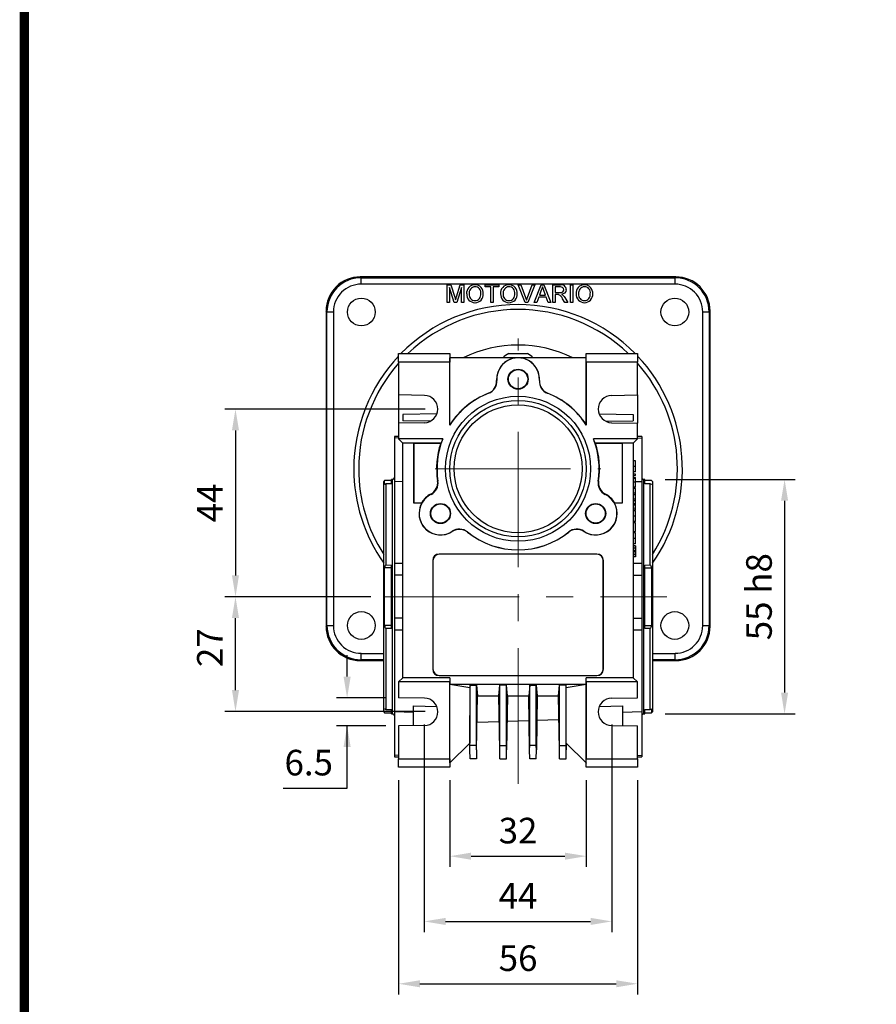
# Model space of a CAD drawing. Extents: x 2232 to 3263, y 272 to 1007.
# Drawn here: x 2258 to 2459, y 545 to 776 of the extents above; entities that cross this region are included whole.
import ezdxf

# ---------------------------------------------------------------- set-up
doc = ezdxf.new("R2010")
doc.units = 0
doc.header["$MEASUREMENT"] = 0
doc.linetypes.add('CENTER', pattern=[50.8, 31.75, -6.35, 6.35, -6.35])
doc.layers.add('AM_0', color=7, linetype='Continuous')
doc.layers.add('AM_7', color=7, linetype='CENTER')
doc.styles.add('MX_NOTE_STANDARD', font='txt.shx', dxfattribs={"height": 3.15, "bigfont": 'extfont.shx'})
doc.dimstyles.new('MXDIMSTYLE', dxfattribs={"dimtxt": 3.15, "dimasz": 2.5, "dimexe": 1.5, "dimexo": 1, "dimgap": 1, "dimtad": 1, "dimdec": 4, "dimdsep": 46, "dimtxsty": 'MX_NOTE_STANDARD', "dimcen": 2.5, "dimadec": 0, "dimazin": 0, "dimtfac": 1, "dimtdec": 4, "dimtmove": 2, "dimatfit": 3, "dimfxl": 0, "dimtolj": 1, "dimarcsym": 0})

# ---------------------------------------------------------------- blocks, each defined once
blk = doc.blocks.new('*D481')
at = {"color": 3, "linetype": 'Continuous', "lineweight": -2}
for p, q in [((2409.48, 667.86), (2439.95, 667.86)), ((2437.45, 662.86), (2437.45, 617.86)), ((2409.48, 612.86), (2439.95, 612.86))]:
    blk.add_line(p, q, dxfattribs=at)
at = {"color": 3}
for points in [[(2438.28, 662.86), (2436.62, 662.86), (2437.45, 667.86)], [(2436.62, 617.86), (2438.28, 617.86), (2437.45, 612.86)]]:
    blk.add_solid(points, dxfattribs=at)
at = {"layer": 'DEFPOINTS', "color": 0}
for p in [(2406.48, 667.86), (2406.48, 612.86), (2437.45, 612.86)]:
    blk.add_point(p, dxfattribs=at)
at = {"color": 3, "linetype": 'Continuous', "insert": (2431.45, 640.36), "char_height": 6, "attachment_point": 5, "rotation": 90}
blk.add_mtext('\\A1;55 h8', dxfattribs=at)
blk = doc.blocks.new('*D483')
at = {"color": 3, "linetype": 'Continuous', "lineweight": -2}
for p, q in [((2334.91, 621.61), (2334.91, 626.61)), ((2343.98, 616.61), (2332.41, 616.61)), ((2343.98, 610.11), (2332.41, 610.11)), ((2334.91, 595.45), (2334.91, 610.11)), ((2319.91, 595.45), (2334.91, 595.45))]:
    blk.add_line(p, q, dxfattribs=at)
at = {"color": 3}
for points in [[(2334.08, 621.61), (2335.74, 621.61), (2334.91, 616.61)], [(2335.74, 605.11), (2334.08, 605.11), (2334.91, 610.11)]]:
    blk.add_solid(points, dxfattribs=at)
at = {"layer": 'DEFPOINTS', "color": 0}
for p in [(2346.98, 616.61), (2334.91, 610.11), (2346.98, 610.11)]:
    blk.add_point(p, dxfattribs=at)
at = {"color": 3, "linetype": 'Continuous', "insert": (2325.91, 601.45), "char_height": 6, "attachment_point": 5}
blk.add_mtext('\\A1;6.5', dxfattribs=at)
blk = doc.blocks.new('*D484')
at = {"color": 3, "linetype": 'Continuous', "lineweight": -2}
for p, q in [((2340.48, 640.36), (2306.24, 640.36)), ((2308.74, 618.46), (2308.74, 635.36)), ((2353.23, 613.46), (2306.24, 613.46))]:
    blk.add_line(p, q, dxfattribs=at)
at = {"color": 3}
for points in [[(2309.57, 635.36), (2307.91, 635.36), (2308.74, 640.36)], [(2307.91, 618.46), (2309.57, 618.46), (2308.74, 613.46)]]:
    blk.add_solid(points, dxfattribs=at)
at = {"layer": 'DEFPOINTS', "color": 0}
for p in [(2308.74, 640.36), (2343.48, 640.36), (2356.23, 613.46)]:
    blk.add_point(p, dxfattribs=at)
at = {"color": 3, "linetype": 'Continuous', "insert": (2302.74, 628.4), "char_height": 6, "attachment_point": 5, "rotation": 90}
blk.add_mtext('\\A1;27', dxfattribs=at)
blk = doc.blocks.new('*D485')
at = {"color": 3, "linetype": 'Continuous', "lineweight": -2}
for p, q in [((2353.23, 684.36), (2306.24, 684.36)), ((2308.74, 679.36), (2308.74, 645.36)), ((2340.48, 640.36), (2306.24, 640.36))]:
    blk.add_line(p, q, dxfattribs=at)
at = {"color": 3}
for points in [[(2309.57, 679.36), (2307.91, 679.36), (2308.74, 684.36)], [(2307.91, 645.36), (2309.57, 645.36), (2308.74, 640.36)]]:
    blk.add_solid(points, dxfattribs=at)
at = {"layer": 'DEFPOINTS', "color": 0}
for p in [(2356.23, 684.36), (2308.74, 640.36), (2343.48, 640.36)]:
    blk.add_point(p, dxfattribs=at)
at = {"color": 3, "linetype": 'Continuous', "insert": (2302.74, 662.36), "char_height": 6, "attachment_point": 5, "rotation": 90}
blk.add_mtext('\\A1;44', dxfattribs=at)
blk = doc.blocks.new('*D486')
at = {"color": 3, "linetype": 'Continuous', "lineweight": -2}
for p, q in [((2358.98, 597.36), (2358.98, 577.01)), ((2390.98, 597.36), (2390.98, 577.01)), ((2363.98, 579.51), (2385.98, 579.51))]:
    blk.add_line(p, q, dxfattribs=at)
at = {"color": 3}
for points in [[(2363.98, 580.34), (2363.98, 578.68), (2358.98, 579.51)], [(2385.98, 578.68), (2385.98, 580.34), (2390.98, 579.51)]]:
    blk.add_solid(points, dxfattribs=at)
at = {"layer": 'DEFPOINTS', "color": 0}
for p in [(2358.98, 600.36), (2390.98, 600.36), (2390.98, 579.51)]:
    blk.add_point(p, dxfattribs=at)
at = {"color": 3, "linetype": 'Continuous', "insert": (2374.98, 585.51), "char_height": 6, "attachment_point": 5}
blk.add_mtext('\\A1;32', dxfattribs=at)
blk = doc.blocks.new('*D487')
at = {"color": 3, "linetype": 'Continuous', "lineweight": -2}
for p, q in [((2346.98, 597.36), (2346.98, 547.09)), ((2402.98, 597.36), (2402.98, 547.09)), ((2351.98, 549.59), (2397.98, 549.59))]:
    blk.add_line(p, q, dxfattribs=at)
at = {"color": 3}
for points in [[(2351.98, 550.42), (2351.98, 548.76), (2346.98, 549.59)], [(2397.98, 548.76), (2397.98, 550.42), (2402.98, 549.59)]]:
    blk.add_solid(points, dxfattribs=at)
at = {"layer": 'DEFPOINTS', "color": 0}
for p in [(2346.98, 600.36), (2402.98, 600.36), (2402.98, 549.59)]:
    blk.add_point(p, dxfattribs=at)
at = {"color": 3, "linetype": 'Continuous', "insert": (2374.98, 555.59), "char_height": 6, "attachment_point": 5}
blk.add_mtext('\\A1;56', dxfattribs=at)
blk = doc.blocks.new('*D488')
at = {"color": 3, "linetype": 'Continuous', "lineweight": -2}
for p, q in [((2352.98, 610.36), (2352.98, 561.71)), ((2396.98, 610.36), (2396.98, 561.71)), ((2357.98, 564.21), (2391.98, 564.21))]:
    blk.add_line(p, q, dxfattribs=at)
at = {"color": 3}
for points in [[(2357.98, 565.04), (2357.98, 563.38), (2352.98, 564.21)], [(2391.98, 563.38), (2391.98, 565.04), (2396.98, 564.21)]]:
    blk.add_solid(points, dxfattribs=at)
at = {"layer": 'DEFPOINTS', "color": 0}
for p in [(2352.98, 613.36), (2396.98, 613.36), (2396.98, 564.21)]:
    blk.add_point(p, dxfattribs=at)
at = {"color": 3, "linetype": 'Continuous', "insert": (2374.98, 570.21), "char_height": 6, "attachment_point": 5}
blk.add_mtext('\\A1;44', dxfattribs=at)
blk = doc.blocks.new('BLOCK')
at = {"linetype": 'Continuous', "const_width": 2.38, "flags": 128}
blk.add_lwpolyline([(-1153.45, 778.01), (-1153.45, 17.66), (-86.1, 17.66), (-86.1, 778.01)], close=True, dxfattribs=at)

msp = doc.modelspace()

# ---------------------------------------------------------------- linework, layer by layer
at = {"color": 7, "linetype": 'Continuous'}
for p, q in [((2337.98, 715.36), (2338.19, 715.15)), ((2411.98, 715.36), (2337.98, 715.36)), ((2338.19, 713.65), (2338.19, 715.15)), ((2338.19, 715.15), (2411.77, 715.15)), ((2411.77, 713.65), (2338.19, 713.65)), ((2358.35, 709.36), (2358.35, 713.47)), ((2358.35, 713.47), (2359.22, 713.47)), ((2359.22, 713.47), (2360.14, 710.59)), ((2360.53, 710.64), (2361.44, 713.47)), ((2361.44, 713.47), (2362.3, 713.47)), ((2362.3, 713.47), (2362.3, 709.36)), ((2367.25, 713), (2367.25, 713.47)), ((2367.25, 713.47), (2370.47, 713.47)), ((2370.47, 713.47), (2370.47, 713)), ((2376.66, 709.36), (2375, 713.47)), ((2375, 713.47), (2375.63, 713.47)), ((2375.63, 713.47), (2376.75, 710.53)), ((2377.2, 710.53), (2378.32, 713.47)), ((2378.94, 713.47), (2377.29, 709.36)), ((2378.32, 713.47), (2378.94, 713.47)), ((2378.75, 709.36), (2380.39, 713.47)), ((2380.39, 713.47), (2381.04, 713.47)), ((2381.04, 713.47), (2382.67, 709.36)), ((2383.11, 709.36), (2383.11, 713.47)), ((2383.11, 713.47), (2384.89, 713.47)), ((2387.27, 713.47), (2387.85, 713.47)), ((2387.27, 709.36), (2387.27, 713.47)), ((2387.85, 713.47), (2387.85, 709.36)), ((2411.77, 715.15), (2411.98, 715.36)), ((2411.77, 713.65), (2411.77, 715.15)), ((2360.02, 709.36), (2358.93, 712.84)), ((2358.93, 712.84), (2358.93, 709.36)), ((2361.72, 712.84), (2360.62, 709.36)), ((2361.72, 709.36), (2361.72, 712.84)), ((2368.57, 713), (2367.25, 713)), ((2368.57, 709.36), (2368.57, 713)), ((2370.47, 713), (2369.15, 713)), ((2369.15, 713), (2369.15, 709.36)), ((2380.43, 712.24), (2380.01, 711.1)), ((2381.41, 711.1), (2381.02, 712.18)), ((2384.91, 713), (2383.69, 713)), ((2383.69, 713), (2383.69, 711.68)), ((2383.69, 711.68), (2384.79, 711.68)), ((2384.28, 711.21), (2383.69, 711.21)), ((2383.69, 711.21), (2383.69, 709.36)), ((2358.93, 709.36), (2358.35, 709.36)), ((2360.62, 709.36), (2360.02, 709.36)), ((2362.3, 709.36), (2361.72, 709.36)), ((2369.15, 709.36), (2368.57, 709.36)), ((2377.29, 709.36), (2376.66, 709.36)), ((2379.37, 709.36), (2378.75, 709.36)), ((2379.84, 710.63), (2379.37, 709.36)), ((2381.59, 710.63), (2379.84, 710.63)), ((2380.01, 711.1), (2381.41, 711.1)), ((2382.06, 709.36), (2381.59, 710.63)), ((2382.67, 709.36), (2382.06, 709.36)), ((2383.69, 709.36), (2383.11, 709.36)), ((2385.94, 709.36), (2385.43, 710.23)), ((2385.93, 710.5), (2386.61, 709.36)), ((2386.61, 709.36), (2385.94, 709.36)), ((2387.85, 709.36), (2387.27, 709.36)), ((2330.19, 707.16), (2329.98, 707.37)), ((2329.98, 707.37), (2329.98, 633.36)), ((2330.19, 633.57), (2330.19, 707.16)), ((2330.19, 707.16), (2331.69, 707.16)), ((2331.69, 707.16), (2331.69, 633.57)), ((2418.27, 633.57), (2418.27, 707.16)), ((2418.27, 707.16), (2419.77, 707.16)), ((2419.98, 707.37), (2419.77, 707.16)), ((2419.77, 707.16), (2419.77, 633.57)), ((2419.98, 633.36), (2419.98, 707.37)), ((2346.98, 695.36), (2346.98, 697.36)), ((2346.98, 697.36), (2358.98, 697.36)), ((2358.98, 697.36), (2359.01, 696.36)), ((2372.8, 697.36), (2377.16, 697.36)), ((2390.95, 696.36), (2390.98, 697.36)), ((2390.98, 697.36), (2402.98, 697.36)), ((2402.98, 697.36), (2402.98, 695.36)), ((2346.98, 695.36), (2346.98, 687.67)), ((2358.98, 695.36), (2346.98, 695.36)), ((2359.01, 696.36), (2358.98, 695.36)), ((2358.98, 680.61), (2358.98, 695.36)), ((2359.01, 680.73), (2359.01, 696.36)), ((2374.39, 696.36), (2359.01, 696.36)), ((2390.95, 696.36), (2375.57, 696.36)), ((2390.98, 695.36), (2390.95, 696.36)), ((2390.95, 680.73), (2390.95, 696.36)), ((2402.98, 695.36), (2390.98, 695.36)), ((2390.98, 695.36), (2390.98, 680.61)), ((2402.98, 687.67), (2402.98, 695.36)), ((2353.04, 687.56), (2346.98, 687.67)), ((2346.98, 687.67), (2346.98, 681.06)), ((2396.92, 687.56), (2402.98, 687.67)), ((2402.98, 687.67), (2402.98, 681.06)), ((2353.04, 681.16), (2346.98, 681.06)), ((2355.98, 683.25), (2347.98, 683.11)), ((2347.98, 683.11), (2347.98, 681.61)), ((2354.41, 681.5), (2347.98, 681.61)), ((2393.98, 683.25), (2401.98, 683.11)), ((2395.55, 681.5), (2401.98, 681.61)), ((2396.92, 681.16), (2402.98, 681.06)), ((2401.98, 683.11), (2401.98, 681.61)), ((2346.98, 681.06), (2346.98, 677.36)), ((2359.01, 680.73), (2358.98, 680.61)), ((2390.98, 680.61), (2390.95, 680.73)), ((2402.98, 677.36), (2402.98, 681.06)), ((2346.98, 677.92), (2345.98, 677.89)), ((2345.98, 677.89), (2345.98, 677.55)), ((2346.98, 677.58), (2345.98, 677.55)), ((2345.98, 677.55), (2345.98, 667.36)), ((2357.32, 677.36), (2346.98, 677.36)), ((2347.98, 676.36), (2346.98, 677.36)), ((2402.98, 677.36), (2392.64, 677.36)), ((2402.98, 677.36), (2401.98, 676.36)), ((2403.98, 677.89), (2402.98, 677.92)), ((2402.98, 677.58), (2403.98, 677.55)), ((2403.98, 677.89), (2403.98, 677.55)), ((2403.98, 677.55), (2403.98, 667.36)), ((2350.48, 676.36), (2347.98, 676.36)), ((2347.98, 621.36), (2347.98, 676.36)), ((2356.92, 676.36), (2350.48, 676.36)), ((2350.48, 676.36), (2350.48, 662.36)), ((2350.53, 676.31), (2350.48, 676.36)), ((2356.84, 676.31), (2350.53, 676.31)), ((2350.53, 676.31), (2350.53, 662.41)), ((2356.84, 676.31), (2356.92, 676.36)), ((2399.48, 676.36), (2393.04, 676.36)), ((2393.12, 676.31), (2393.04, 676.36)), ((2399.43, 676.31), (2393.12, 676.31)), ((2399.43, 676.31), (2399.48, 676.36)), ((2399.43, 662.41), (2399.43, 676.31)), ((2401.98, 676.36), (2399.48, 676.36)), ((2399.48, 662.36), (2399.48, 676.36)), ((2401.98, 676.36), (2401.98, 621.36)), ((2402.48, 670.91), (2402.48, 672.19)), ((2402.48, 669.63), (2402.48, 670.91)), ((2343.69, 667.57), (2343.48, 667.36)), ((2343.48, 640.36), (2343.48, 667.36)), ((2345.28, 667.63), (2343.69, 667.57)), ((2343.69, 666.72), (2343.69, 667.57)), ((2345.58, 667.86), (2345.28, 667.86)), ((2345.28, 666.84), (2345.28, 667.86)), ((2345.58, 640.36), (2345.58, 667.86)), ((2345.98, 667.36), (2347.98, 667.42)), ((2345.98, 667.36), (2345.98, 648.11)), ((2402.48, 669.13), (2401.98, 669.14)), ((2402.48, 668.76), (2401.98, 668.76)), ((2402.48, 668.31), (2401.98, 668.32)), ((2402.48, 668.76), (2402.48, 669.13)), ((2402.48, 668.09), (2402.48, 668.31)), ((2402.48, 667.19), (2402.48, 668.09)), ((2402.48, 667.36), (2402.48, 667.59)), ((2402.48, 667.4), (2403.98, 667.36)), ((2403.98, 667.36), (2403.98, 648.11)), ((2404.68, 667.86), (2404.38, 667.86)), ((2404.38, 667.86), (2404.38, 612.86)), ((2404.68, 666.84), (2404.68, 667.86)), ((2406.27, 667.57), (2404.68, 667.63)), ((2406.48, 667.36), (2406.27, 667.57)), ((2406.48, 667.36), (2406.48, 613.36)), ((2343.82, 666.72), (2343.69, 666.72)), ((2345.28, 666.84), (2343.98, 666.82)), ((2343.98, 666.82), (2343.98, 647.85)), ((2402.48, 666.02), (2401.98, 666.01)), ((2402.48, 665.72), (2401.98, 665.72)), ((2402.48, 666.02), (2402.48, 667.19)), ((2402.48, 664.65), (2402.48, 665.72)), ((2405.98, 666.82), (2404.68, 666.84)), ((2405.98, 647.85), (2405.98, 666.82)), ((2402.48, 664.65), (2401.98, 664.65)), ((2402.48, 664.22), (2401.98, 664.22)), ((2402.48, 663.26), (2401.98, 663.27)), ((2402.48, 662.86), (2401.98, 662.86)), ((2402.48, 664.22), (2402.48, 664.65)), ((2402.48, 663.26), (2402.48, 664.22)), ((2402.48, 662.86), (2402.48, 663.26)), ((2402.48, 662.12), (2402.48, 662.86)), ((2350.53, 662.41), (2350.48, 662.36)), ((2350.48, 662.36), (2352.42, 662.36)), ((2350.53, 662.41), (2352.39, 662.41)), ((2352.42, 662.36), (2352.39, 662.41)), ((2397.57, 662.41), (2397.54, 662.36)), ((2397.54, 662.36), (2399.48, 662.36)), ((2397.57, 662.41), (2399.43, 662.41)), ((2399.43, 662.41), (2399.48, 662.36)), ((2402.48, 661.97), (2401.98, 661.97)), ((2402.48, 661.82), (2401.98, 661.82)), ((2402.48, 661.08), (2401.98, 661.09)), ((2402.48, 660.68), (2401.98, 660.67)), ((2402.48, 661.97), (2402.48, 662.12)), ((2402.48, 661.82), (2402.48, 661.97)), ((2402.48, 661.08), (2402.48, 661.82)), ((2402.48, 660.68), (2402.48, 661.08)), ((2402.48, 659.25), (2402.48, 660.53)), ((2402.48, 657.97), (2402.48, 659.25)), ((2402.48, 657.72), (2401.98, 657.72)), ((2402.48, 655.61), (2402.48, 657.72)), ((2402.48, 655.61), (2401.98, 655.6)), ((2402.48, 654.04), (2402.48, 655.32)), ((2402.48, 652.76), (2402.48, 654.04)), ((2402.48, 652.3), (2401.98, 652.31)), ((2402.48, 651.74), (2401.98, 651.74)), ((2402.48, 651.14), (2401.98, 651.14)), ((2402.48, 651.74), (2402.48, 652.3)), ((2402.48, 652.3), (2402.48, 651.93)), ((2402.48, 651.93), (2402.48, 651.2)), ((2402.48, 651.14), (2402.48, 651.74)), ((2402.48, 651.2), (2402.48, 650.81)), ((2402.48, 651.01), (2402.48, 651.14)), ((2354.98, 648.86), (2354.98, 623.36)), ((2355.01, 648.86), (2354.98, 648.86)), ((2355.01, 648.86), (2355.01, 623.36)), ((2393.48, 650.36), (2356.48, 650.36)), ((2356.48, 650.33), (2356.48, 650.36)), ((2393.48, 650.33), (2356.48, 650.33)), ((2393.48, 650.33), (2393.48, 650.36)), ((2394.95, 623.36), (2394.95, 648.86)), ((2394.95, 648.86), (2394.98, 648.86)), ((2394.98, 623.36), (2394.98, 648.86)), ((2402.48, 650.28), (2401.98, 650.28)), ((2402.48, 649.71), (2401.98, 649.7)), ((2402.48, 650.88), (2402.48, 651.01)), ((2402.48, 650.28), (2402.48, 650.88)), ((2402.48, 650.81), (2402.48, 650.08)), ((2402.48, 649.71), (2402.48, 650.28)), ((2402.48, 650.08), (2402.48, 649.71)), ((2345.28, 647.13), (2343.69, 647.12)), ((2343.69, 633.61), (2343.69, 647.12)), ((2343.98, 647.85), (2345.28, 647.78)), ((2345.28, 632.94), (2345.28, 647.78)), ((2347.98, 648.17), (2345.98, 648.11)), ((2345.98, 648.11), (2345.98, 645.38)), ((2403.98, 648.11), (2401.98, 648.17)), ((2403.98, 648.11), (2403.98, 645.38)), ((2404.68, 647.78), (2405.98, 647.85)), ((2404.68, 632.94), (2404.68, 647.78)), ((2404.68, 647.13), (2406.27, 647.12)), ((2406.27, 647.12), (2406.27, 633.61)), ((2347.98, 645.44), (2345.98, 645.38)), ((2345.98, 645.38), (2345.98, 635.34)), ((2401.98, 645.44), (2403.98, 645.38)), ((2403.98, 645.38), (2403.98, 635.34)), ((2343.48, 613.36), (2343.48, 640.36)), ((2345.58, 612.86), (2345.58, 640.36)), ((2347.98, 635.29), (2345.98, 635.34)), ((2345.98, 635.34), (2345.98, 632.61)), ((2401.98, 635.29), (2403.98, 635.34)), ((2403.98, 635.34), (2403.98, 632.61)), ((2329.98, 633.36), (2330.19, 633.57)), ((2330.19, 633.57), (2331.69, 633.57)), ((2345.28, 633.59), (2343.69, 633.61)), ((2345.28, 632.94), (2343.98, 632.88)), ((2343.98, 632.88), (2343.98, 613.9)), ((2404.68, 633.59), (2406.27, 633.61)), ((2405.98, 632.88), (2404.68, 632.94)), ((2405.98, 613.9), (2405.98, 632.88)), ((2418.27, 633.57), (2419.77, 633.57)), ((2419.77, 633.57), (2419.98, 633.36)), ((2345.98, 632.61), (2347.98, 632.56)), ((2345.98, 632.61), (2345.98, 613.37)), ((2401.98, 632.56), (2403.98, 632.61)), ((2403.98, 632.61), (2403.98, 613.37)), ((2338.19, 625.57), (2338.19, 627.07)), ((2338.19, 627.07), (2343.48, 627.07)), ((2406.48, 627.07), (2411.77, 627.07)), ((2411.77, 625.57), (2411.77, 627.07)), ((2338.19, 625.57), (2337.98, 625.36)), ((2337.98, 625.36), (2343.48, 625.36)), ((2343.48, 625.57), (2338.19, 625.57)), ((2411.77, 625.57), (2406.48, 625.57)), ((2406.48, 625.36), (2411.98, 625.36)), ((2411.98, 625.36), (2411.77, 625.57)), ((2346.98, 620.36), (2347.98, 621.36)), ((2359.01, 621.36), (2347.98, 621.36)), ((2355.01, 623.36), (2354.98, 623.36)), ((2356.48, 621.9), (2356.48, 621.86)), ((2356.48, 621.9), (2393.48, 621.9)), ((2356.48, 621.86), (2393.48, 621.86)), ((2359.01, 621.36), (2358.98, 620.36)), ((2359.01, 621.36), (2359.01, 619.86)), ((2390.98, 620.36), (2390.95, 621.36)), ((2401.98, 621.36), (2390.95, 621.36)), ((2390.95, 619.86), (2390.95, 621.36)), ((2393.48, 621.9), (2393.48, 621.86)), ((2394.95, 623.36), (2394.98, 623.36)), ((2401.98, 621.36), (2402.98, 620.36)), ((2346.98, 620.36), (2346.98, 616.67)), ((2358.98, 620.36), (2346.98, 620.36)), ((2358.98, 602.36), (2358.98, 620.36)), ((2359.01, 619.86), (2359.02, 619.86)), ((2359.01, 619.86), (2390.95, 619.86)), ((2359.02, 601.4), (2359.02, 619.86)), ((2359.02, 619.86), (2363.67, 619.04)), ((2363.72, 619.58), (2363.67, 619.04)), ((2363.67, 619.04), (2363.67, 606.05)), ((2363.71, 605.47), (2363.72, 619.58)), ((2363.72, 619.58), (2365.24, 619.58)), ((2365.24, 619.58), (2365.49, 617.09)), ((2365.25, 605.47), (2365.24, 619.58)), ((2370.47, 617.09), (2370.72, 619.58)), ((2370.71, 605.47), (2370.72, 619.58)), ((2372.24, 619.58), (2370.72, 619.58)), ((2372.49, 617.09), (2372.24, 619.58)), ((2372.25, 605.47), (2372.24, 619.58)), ((2377.72, 619.58), (2377.47, 617.09)), ((2377.71, 605.47), (2377.72, 619.58)), ((2377.72, 619.58), (2379.24, 619.58)), ((2379.24, 619.58), (2379.49, 617.09)), ((2379.25, 605.47), (2379.24, 619.58)), ((2384.47, 617.09), (2384.72, 619.58)), ((2384.71, 605.47), (2384.72, 619.58)), ((2386.24, 619.58), (2384.72, 619.58)), ((2386.29, 619.04), (2386.24, 619.58)), ((2386.25, 605.47), (2386.24, 619.58)), ((2386.29, 619.04), (2390.94, 619.86)), ((2386.29, 606.05), (2386.29, 619.04)), ((2390.94, 601.4), (2390.94, 619.86)), ((2390.94, 619.86), (2390.95, 619.86)), ((2402.98, 620.36), (2390.98, 620.36)), ((2390.98, 620.36), (2390.98, 602.36)), ((2402.98, 616.67), (2402.98, 620.36)), ((2353.04, 616.56), (2346.98, 616.67)), ((2365.27, 604.45), (2365.49, 617.09)), ((2365.49, 617.09), (2370.47, 617.09)), ((2370.69, 604.45), (2370.47, 617.09)), ((2372.49, 617.09), (2372.27, 604.45)), ((2372.49, 617.09), (2377.47, 617.09)), ((2377.69, 604.45), (2377.47, 617.09)), ((2379.49, 617.09), (2379.27, 604.45)), ((2379.49, 617.09), (2384.47, 617.09)), ((2384.69, 604.45), (2384.47, 617.09)), ((2396.92, 616.56), (2402.98, 616.67)), ((2350.48, 610.12), (2350.48, 614.76)), ((2350.48, 614.76), (2355.94, 614.59)), ((2394.02, 614.59), (2399.48, 614.76)), ((2399.48, 614.76), (2399.48, 610.12)), ((2343.48, 613.36), (2343.69, 613.16)), ((2343.69, 613.16), (2345.28, 613.1)), ((2343.98, 613.9), (2345.28, 613.88)), ((2345.28, 612.86), (2345.28, 613.88)), ((2345.28, 612.86), (2345.58, 612.86)), ((2350.48, 613.24), (2345.98, 613.37)), ((2345.98, 613.37), (2345.98, 603.18)), ((2403.98, 613.37), (2399.48, 613.24)), ((2403.98, 613.37), (2403.98, 603.18)), ((2404.38, 612.86), (2404.68, 612.86)), ((2404.68, 613.88), (2405.98, 613.9)), ((2404.68, 612.86), (2404.68, 613.88)), ((2404.68, 613.1), (2406.27, 613.16)), ((2406.14, 614), (2406.27, 614.01)), ((2406.27, 614.01), (2406.27, 613.16)), ((2406.27, 613.16), (2406.48, 613.36)), ((2353.04, 610.16), (2346.98, 610.06)), ((2346.98, 610.06), (2346.98, 602.36)), ((2365.38, 610.93), (2370.58, 611.11)), ((2372.38, 611.17), (2377.57, 611.35)), ((2379.39, 611.42), (2384.57, 611.6)), ((2396.92, 610.16), (2402.98, 610.06)), ((2402.98, 602.36), (2402.98, 610.06)), ((2363.67, 606.05), (2359.02, 601.4)), ((2363.69, 604.45), (2363.67, 606.05)), ((2363.69, 604.45), (2363.71, 605.47)), ((2365.25, 605.47), (2363.71, 605.47)), ((2365.27, 604.45), (2365.25, 605.47)), ((2370.69, 604.45), (2370.71, 605.47)), ((2370.71, 605.47), (2372.25, 605.47)), ((2372.27, 604.45), (2372.25, 605.47)), ((2377.69, 604.45), (2377.71, 605.47)), ((2379.25, 605.47), (2377.71, 605.47)), ((2379.27, 604.45), (2379.25, 605.47)), ((2384.69, 604.45), (2384.71, 605.47)), ((2384.71, 605.47), (2386.25, 605.47)), ((2386.27, 604.45), (2386.25, 605.47)), ((2386.29, 606.05), (2386.27, 604.45)), ((2390.94, 601.4), (2386.29, 606.05)), ((2346.98, 603.14), (2345.98, 603.18)), ((2345.98, 603.18), (2345.98, 602.84)), ((2345.98, 602.84), (2346.98, 602.8)), ((2363.73, 602.36), (2363.69, 604.45)), ((2365.27, 604.45), (2365.23, 602.36)), ((2370.73, 602.36), (2370.69, 604.45)), ((2372.23, 602.36), (2372.27, 604.45)), ((2377.73, 602.36), (2377.69, 604.45)), ((2379.23, 602.36), (2379.27, 604.45)), ((2384.73, 602.36), (2384.69, 604.45)), ((2386.23, 602.36), (2386.27, 604.45)), ((2402.98, 603.14), (2403.98, 603.18)), ((2402.98, 602.8), (2403.98, 602.84)), ((2403.98, 603.18), (2403.98, 602.84)), ((2346.98, 602.36), (2358.98, 602.36)), ((2346.98, 600.36), (2346.98, 602.36)), ((2358.98, 600.36), (2346.98, 600.36)), ((2358.98, 602.36), (2359.01, 601.36)), ((2359.01, 601.36), (2358.98, 600.36)), ((2359.02, 601.4), (2359.01, 601.36)), ((2365.23, 602.36), (2363.73, 602.36)), ((2370.73, 602.36), (2372.23, 602.36)), ((2379.23, 602.36), (2377.73, 602.36)), ((2384.73, 602.36), (2386.23, 602.36)), ((2390.94, 601.4), (2390.95, 601.36)), ((2390.95, 601.36), (2390.98, 602.36)), ((2390.98, 600.36), (2390.95, 601.36)), ((2390.98, 602.36), (2402.98, 602.36)), ((2402.98, 600.36), (2390.98, 600.36)), ((2402.98, 602.36), (2402.98, 600.36))]:
    msp.add_line(p, q, dxfattribs=at)
at = {"color": 7, "linetype": 'Continuous', "extrusion": (0, 0, -1)}
for points in [[(-2380.71, 713), (-2380.58, 712.56), (-2380.43, 712.24)], [(-2381.02, 712.18), (-2380.85, 712.64), (-2380.71, 713)], [(-2386.27, 712.36), (-2386.18, 711.9), (-2385.88, 711.52), (-2385.18, 711.26)], [(-2385.18, 711.26), (-2385.37, 711.16), (-2385.5, 711.06)], [(-2360.14, 710.59), (-2360.24, 710.25), (-2360.32, 709.98)], [(-2360.32, 709.98), (-2360.44, 710.35), (-2360.53, 710.64)], [(-2376.75, 710.53), (-2376.88, 710.16), (-2376.97, 709.86)], [(-2376.97, 709.86), (-2377.09, 710.24), (-2377.2, 710.53)], [(-2385.5, 711.06), (-2385.76, 710.76), (-2385.93, 710.5)], [(-2368.09, 688.07), (-2368.07, 688.08), (-2368.05, 688.09)], [(-2381.91, 688.09), (-2381.89, 688.08), (-2381.87, 688.07)], [(-2356.11, 667.52), (-2356.16, 667.5), (-2356.2, 667.48)], [(-2393.76, 667.48), (-2393.8, 667.5), (-2393.85, 667.52)], [(-2402.48, 668.09), (-2402.23, 668.09), (-2401.98, 668.1)], [(-2343.98, 666.82), (-2343.81, 666.72), (-2343.72, 666.69), (-2343.69, 666.72)], [(-2402.48, 667.19), (-2402.23, 667.19), (-2401.98, 667.19)], [(-2406.27, 666.72), (-2406.24, 666.69), (-2406.15, 666.72), (-2405.98, 666.82)], [(-2402.48, 660.53), (-2402.33, 660.53), (-2402.18, 660.53), (-2401.98, 660.53)], [(-2402.48, 659.25), (-2402.33, 659.25), (-2402.18, 659.25), (-2401.98, 659.25)], [(-2363.09, 655.54), (-2363.09, 655.52), (-2363.09, 655.5)], [(-2386.87, 655.5), (-2386.87, 655.52), (-2386.87, 655.54)], [(-2402.48, 652.76), (-2402.33, 652.76), (-2402.18, 652.76), (-2401.98, 652.76)], [(-2402.48, 650.88), (-2402.27, 650.88), (-2401.98, 650.88)], [(-2343.69, 614.01), (-2343.72, 614.04), (-2343.81, 614.01), (-2343.98, 613.9)], [(-2405.98, 613.9), (-2406.15, 614), (-2406.24, 614.04), (-2406.27, 614.01)]]:
    msp.add_lwpolyline(points, dxfattribs=at)
at = {"color": 7, "linetype": 'Continuous'}
for points in [[(2384.57, 711.19), (2384.41, 711.2), (2384.28, 711.21)], [(2384.79, 711.68), (2385.15, 711.71), (2385.48, 711.85), (2385.64, 712.08), (2385.69, 712.35)], [(2385.69, 712.35), (2385.62, 712.66), (2385.4, 712.89), (2384.91, 713)], [(2369.95, 691.06), (2369.98, 691.05), (2369.99, 691.05)], [(2379.97, 691.05), (2379.98, 691.05), (2380.01, 691.06)], [(2402.48, 672.19), (2402.33, 672.19), (2402.18, 672.19), (2401.98, 672.19)], [(2402.48, 670.91), (2402.33, 670.91), (2402.18, 670.91), (2401.98, 670.91)], [(2402.48, 669.63), (2402.33, 669.63), (2402.18, 669.62), (2401.98, 669.62)], [(2354.57, 664.34), (2354.54, 664.37), (2354.5, 664.4)], [(2395.46, 664.4), (2395.42, 664.37), (2395.39, 664.34)], [(2402.48, 662.12), (2402.23, 662.12), (2401.98, 662.12)], [(2402.48, 657.97), (2402.33, 657.97), (2402.18, 657.96), (2401.98, 657.96)], [(2359.57, 655.66), (2359.56, 655.68), (2359.56, 655.7)], [(2390.4, 655.7), (2390.4, 655.68), (2390.39, 655.66)], [(2402.48, 655.32), (2402.33, 655.32), (2402.18, 655.32), (2401.98, 655.33)], [(2402.48, 654.04), (2402.33, 654.04), (2402.18, 654.04), (2401.98, 654.04)], [(2402.48, 651.01), (2402.27, 651.01), (2401.98, 651.01)]]:
    msp.add_lwpolyline(points, dxfattribs=at)
for centre, radius in [((2338.23, 707.11), 3.25), ((2411.73, 707.11), 3.25), ((2374.98, 691.36), 2.36), ((2374.98, 691.36), 2.26), ((2374.98, 670.36), 17), ((2374.98, 670.36), 16), ((2374.98, 670.36), 15), ((2356.79, 659.86), 2.36), ((2356.79, 659.86), 2.26), ((2393.17, 659.86), 2.36), ((2393.17, 659.86), 2.26), ((2338.23, 633.61), 3.25), ((2411.73, 633.61), 3.25)]:
    msp.add_circle(centre, radius, dxfattribs=at)
for centre, radius, start, end in [((2337.97, 707.37), 7.99, 89.9891, 180.0109), ((2338.19, 707.16), 8, 90.0062, 180), ((2338.19, 707.16), 6.49, 89.9886, 180.0113), ((2364.87, 711.58), 1.95, 89.5387, 186.304), ((2364.88, 711.56), 1.96, 355.4937, 89.7931), ((2372.82, 711.58), 1.95, 89.5387, 186.304), ((2372.83, 711.56), 1.96, 355.4937, 89.7931), ((2385.14, 712.36), 1.13, 359.9452, 102.4519), ((2390.53, 711.58), 1.95, 89.5387, 186.3041), ((2390.53, 711.56), 1.96, 355.4937, 89.7932), ((2411.77, 707.16), 8, 0, 89.9938), ((2411.77, 707.16), 6.49, 359.9887, 90.0114), ((2411.99, 707.37), 7.99, 359.9891, 90.0109), ((2364.88, 711.26), 1.95, 177.0855, 269.9455), ((2364.95, 711.59), 1.46, 92.609, 189.2411), ((2364.91, 711.19), 1.41, 173.261, 268.7618), ((2364.9, 711.25), 1.94, 269.5968, 4.6867), ((2364.82, 711.23), 1.45, 272.4895, 7.3496), ((2364.83, 711.62), 1.44, 351.949, 87.7019), ((2372.84, 711.26), 1.95, 177.0855, 269.9455), ((2372.91, 711.59), 1.46, 92.6091, 189.2411), ((2372.86, 711.19), 1.41, 173.261, 268.7618), ((2372.77, 711.23), 1.45, 272.4895, 7.3496), ((2372.78, 711.62), 1.44, 351.949, 87.7018), ((2372.85, 711.25), 1.94, 269.5968, 4.6867), ((2383.91, 709.72), 1.6, 18.3487, 65.6966), ((2390.54, 711.26), 1.95, 177.0855, 269.9455), ((2390.61, 711.59), 1.46, 92.6091, 189.241), ((2390.57, 711.19), 1.41, 173.2611, 268.7618), ((2390.49, 711.62), 1.44, 351.949, 87.7018), ((2390.47, 711.23), 1.45, 272.4895, 7.3497), ((2390.55, 711.25), 1.94, 269.5968, 4.6866), ((2374.98, 670.36), 38.51, 44.5166, 135.4834), ((2374.98, 670.36), 37.36, 46.2762, 133.7238), ((2374.98, 670.36), 29, 63.7084, 116.2916), ((2374.98, 692.86), 5, 115.8421, 135.5727), ((2374.98, 692.86), 5, 44.4273, 64.1579), ((2374.98, 670.36), 38.51, 136.6425, 180), ((2374.98, 670.36), 37.36, 138.5424, 180), ((2374.98, 691.36), 5.03, 96.752, 183.4109), ((2374.98, 691.36), 5, 356.4071, 183.5929), ((2374.98, 691.36), 5.03, 83.248, 96.752), ((2374.98, 691.36), 5.03, 356.5891, 83.248), ((2374.98, 670.36), 38.51, 324.882, 43.3575), ((2374.98, 670.36), 37.36, 327.4718, 41.4576), ((2366.96, 690.88), 3, 291.338, 3.4156), ((2367, 690.86), 3, 291.2716, 3.5978), ((2382.96, 690.86), 3, 176.4022, 248.7284), ((2383, 690.88), 3, 176.5844, 248.6619), ((2374.98, 670.36), 19, 111.2765, 147.3631), ((2374.98, 670.36), 19.03, 111.3428, 147.0058), ((2374.98, 670.36), 19, 32.6369, 68.7235), ((2374.98, 670.36), 19.03, 32.9942, 68.6572), ((2352.98, 684.36), 3.2, 271, 89), ((2396.98, 684.36), 3.2, 91, 269), ((2374.98, 670.36), 19, 158.3817, 188.7235), ((2375, 669.69), 19.27, 156.5459, 159.7491), ((2374.96, 669.69), 19.27, 20.2509, 23.4541), ((2374.98, 670.36), 19, 351.2765, 21.6183), ((2374.98, 670.36), 19.09, 161.8443, 188.5586), ((2374.98, 670.36), 19.09, 351.4414, 18.1557), ((2374.98, 670.36), 38.51, 180, 215.118), ((2374.98, 670.36), 37.36, 180, 212.5282), ((2345.58, 668.26), 0.4, 270, 0), ((2353.14, 667.08), 3, 296.8544, 8.5633), ((2353.24, 667.03), 3, 296.4022, 8.7284), ((2396.72, 667.03), 3, 171.2715, 243.5978), ((2396.82, 667.08), 3, 171.4368, 243.1455), ((2404.38, 668.26), 0.4, 180, 270), ((2356.79, 659.86), 5, 116.4071, 303.5929), ((2356.79, 659.86), 5.09, 116.8591, 149.8864), ((2393.17, 659.86), 5, 236.4071, 63.5929), ((2393.17, 659.86), 5.09, 30.1136, 63.1409), ((2356.79, 659.86), 5.03, 150.2292, 303.4109), ((2393.17, 659.86), 5.03, 236.5891, 29.7708), ((2361.22, 653.2), 3, 51.2716, 123.5977), ((2361.22, 653.16), 3, 51.338, 123.4156), ((2388.74, 653.2), 3, 56.4023, 128.7284), ((2388.74, 653.16), 3, 56.5843, 128.662), ((2374.98, 670.36), 19, 231.2765, 308.7235), ((2374.98, 670.36), 19.03, 231.3428, 308.6572), ((2356.48, 648.86), 1.5, 90, 180), ((2356.48, 648.86), 1.47, 90, 180), ((2393.48, 648.86), 1.5, 0, 90), ((2393.48, 648.86), 1.47, 0, 90), ((2344.84, 647.08), 1.15, 138.1839, 178.1149), ((2405.12, 647.08), 1.15, 1.8821, 41.8192), ((2337.97, 633.36), 7.99, 179.9891, 270.0109), ((2338.19, 633.57), 8, 180, 269.9937), ((2338.19, 633.57), 6.49, 179.9887, 270.0113), ((2344.84, 633.65), 1.15, 181.8821, 221.8192), ((2405.12, 633.65), 1.15, 318.1839, 358.1149), ((2411.77, 633.57), 6.49, 269.9887, 0.0113), ((2411.77, 633.57), 8, 270.0063, 0), ((2411.99, 633.36), 7.99, 269.9891, 0.0109), ((2356.48, 623.36), 1.5, 180, 270), ((2356.48, 623.36), 1.47, 180, 270), ((2393.48, 623.36), 1.5, 270, 0), ((2393.48, 623.36), 1.47, 270, 0), ((2352.98, 613.36), 3.2, 271, 89), ((2396.98, 613.36), 3.2, 91, 269), ((2345.58, 612.46), 0.4, 0, 90), ((2404.38, 612.46), 0.4, 90, 180)]:
    msp.add_arc(centre, radius, start, end, dxfattribs=at)
at = {"layer": 'AM_0', "color": 7, "linetype": 'Continuous', "lineweight": 20}
for q in [(2346.98, 610.11), (2358.98, 600.36)]:
    msp.add_line((2346.98, 600.36), q, dxfattribs=at)
at = {"layer": 'AM_7', "color": 1, "linetype": 'CENTER', "lineweight": 20}
for p, q in [((2374.98, 596.51), (2374.98, 700.92)), ((2355.55, 670.36), (2394.4, 670.36)), ((2343.48, 640.36), (2409.83, 640.36))]:
    msp.add_line(p, q, dxfattribs=at)

# ---------------------------------------------------------------- block references
at = {"color": 3, "linetype": 'Continuous', "lineweight": 13, "xscale": 0.9266400000000002, "yscale": 0.9266400000000002, "zscale": 0.9266400000000002}
msp.add_blockref('BLOCK', (3328.1, 270.49), dxfattribs=at)

# ---------------------------------------------------------------- dimensions: what is measured, and where the dimension line sits
at = {"color": 3, "linetype": 'Continuous'}
for p1, picture, middle in [((2356.23, 684.36), '*D485', (2308.74, 662.36)), ((2356.23, 613.46), '*D484', (2308.74, 628.4))]:
    dim = msp.add_linear_dim(base=(2308.74, 640.36), p1=p1, p2=(2343.48, 640.36), angle=90, dimstyle='MXDIMSTYLE', override={"dimtxt": 6, "dimasz": 5, "dimexe": 2.5, "dimexo": 3, "dimgap": 3, "dimtoh": 1, "dimdec": 0, "dimzin": 9, "dimtxsty": 'Standard', "dimcen": 0, "dimclrd": 3, "dimclre": 3, "dimclrt": 3, "dimtdec": 0, "dimtofl": 0, "dimtmove": 0, "dimtfill": 0, "dimtzin": 0}, dxfattribs=at)
    dim.commit()
    dim.dimension.update_dxf_attribs({"geometry": picture, "text_midpoint": middle, "dimtype": 160})
for base, p1, p2, text, picture, middle in [((2437.45, 612.86), (2406.48, 667.86), (2406.48, 612.86), '55 h8', '*D481', (2437.45, 640.36)), ((2334.91, 610.11), (2346.98, 616.61), (2346.98, 610.11), '6.5', '*D483', (2325.91, 595.45))]:
    dim = msp.add_linear_dim(base=base, p1=p1, p2=p2, angle=90, text=text, dimstyle='MXDIMSTYLE', override={"dimtxt": 6, "dimasz": 5, "dimexe": 2.5, "dimexo": 3, "dimgap": 3, "dimtoh": 1, "dimdec": 0, "dimzin": 9, "dimtxsty": 'Standard', "dimcen": 0, "dimclrd": 3, "dimclre": 3, "dimclrt": 3, "dimtdec": 0, "dimtofl": 0, "dimtmove": 0, "dimtfill": 0, "dimtzin": 0}, dxfattribs=at)
    dim.commit()
    dim.dimension.update_dxf_attribs({"geometry": picture, "text_midpoint": middle, "dimtype": 160})
for base, p1, p2, picture, middle in [((2396.98, 564.21), (2352.98, 613.36), (2396.98, 613.36), '*D488', (2374.98, 564.21)), ((2402.98, 549.59), (2346.98, 600.36), (2402.98, 600.36), '*D487', (2374.98, 549.59))]:
    dim = msp.add_linear_dim(base=base, p1=p1, p2=p2, dimstyle='MXDIMSTYLE', override={"dimtxt": 6, "dimasz": 5, "dimexe": 2.5, "dimexo": 3, "dimgap": 3, "dimtoh": 1, "dimdec": 0, "dimzin": 9, "dimtxsty": 'Standard', "dimcen": 0, "dimclrd": 3, "dimclre": 3, "dimclrt": 3, "dimtdec": 0, "dimtofl": 0, "dimtmove": 0, "dimtfill": 0, "dimtzin": 0}, dxfattribs=at)
    dim.commit()
    dim.dimension.update_dxf_attribs({"geometry": picture, "text_midpoint": middle, "dimtype": 160})
dim = msp.add_linear_dim(base=(2390.98, 579.51), p1=(2358.98, 600.36), p2=(2390.98, 600.36), dimstyle='MXDIMSTYLE', override={"dimtxt": 6, "dimasz": 5, "dimexe": 2.5, "dimexo": 3, "dimgap": 3, "dimtoh": 1, "dimdec": 0, "dimzin": 9, "dimtxsty": 'Standard', "dimcen": 0, "dimclrd": 3, "dimclre": 3, "dimclrt": 3, "dimtdec": 0, "dimtofl": 0, "dimtmove": 0, "dimtfill": 0, "dimtzin": 0}, dxfattribs=at)
dim.commit()
dim.dimension.update_dxf_attribs({"geometry": '*D486', "text_midpoint": (2374.98, 585.51)})

doc.saveas('drawing.dxf')
